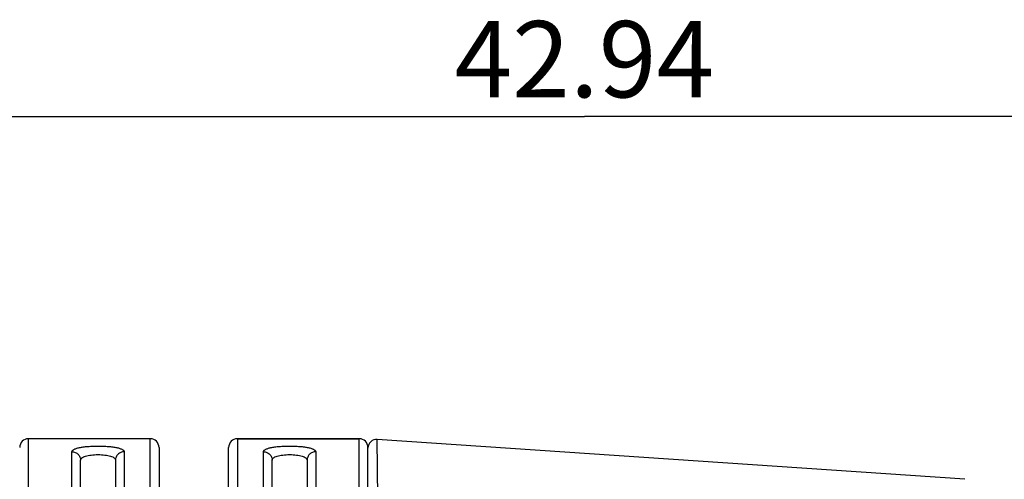
# Model space of a CAD drawing. Units: millimetres. Extents: x 0 to 210, y 0 to 297.
# Drawn here: x 55 to 100, y 224 to 245 of the extents above; entities that cross this region are included whole.
import ezdxf

# ---------------------------------------------------------------- set-up
doc = ezdxf.new("R2010")
doc.units = ezdxf.units.MM
doc.header["$LTSCALE"] = 19.36
doc.layers.get('0').update_dxf_attribs({"linetype": 'CONTINUOUS'})
doc.layers.add('_26_DATUM_AXIS', color=7, linetype='CONTINUOUS')
doc.layers.add('ZEICHNUNGSBEMASSUNGEN', color=7, linetype='CONTINUOUS')
doc.styles.get("Standard").update_dxf_attribs({"font": 'arialn.ttf'})
doc.styles.add('TEXTSTYLE_2', font='symbol_iso.ttf')
doc.dimstyles.new('DIMSTYLE_1', dxfattribs={"dimtxt": 3.5, "dimasz": 3.5, "dimexe": 1.5, "dimexo": 1, "dimgap": 0.875, "dimtad": 1, "dimdec": 3, "dimlfac": 0.5, "dimdsep": 46, "dimtxsty": 'STANDARD', "dimblk": '_FILLED', "dimblk1": '_FILLED', "dimblk2": '_FILLED', "dimcen": 0.09, "dimclrt": 7, "dimazin": 2, "dimtp": 0.3, "dimtm": 0.3, "dimtfac": 1, "dimtdec": 3, "dimtofl": 0, "dimtmove": 0, "dimatfit": 3, "dimldrblk": '_FILLED', "dimfxl": 1, "dimtolj": 1, "dimarcsym": 0})
doc.dimstyles.new('DIMSTYLE_2', dxfattribs={"dimtxt": 3.5, "dimasz": 3.5, "dimexe": 1.5, "dimexo": 1, "dimgap": 0.875, "dimtad": 1, "dimdec": 3, "dimlfac": 0.5, "dimdsep": 46, "dimtxsty": 'STANDARD', "dimblk": '_FILLED', "dimblk1": '_FILLED', "dimblk2": '_FILLED', "dimcen": 0.09, "dimclrt": 7, "dimazin": 2, "dimtp": 0.2, "dimtm": 0.2, "dimtfac": 1, "dimtdec": 3, "dimtofl": 0, "dimtmove": 0, "dimatfit": 3, "dimldrblk": '_FILLED', "dimfxl": 1, "dimtolj": 1, "dimarcsym": 0})

# ---------------------------------------------------------------- blocks, each defined once
blk = doc.blocks.new('_FILLED')
at = {"color": 0, "linetype": 'BYBLOCK'}
blk.add_solid([(0, 0), (-1, 0.125), (-1, -0.125)], dxfattribs=at)
blk = doc.blocks.new('*D0')
at = {"layer": 'ZEICHNUNGSBEMASSUNGEN', "color": 7}
for p, q in [((37.646, 222.139), (37.646, 242.238)), ((123.526, 194.639), (123.526, 242.238)), ((37.646, 240.738), (80.586, 240.738)), ((123.526, 240.738), (80.586, 240.738))]:
    blk.add_line(p, q, dxfattribs=at)
at = {"layer": 'ZEICHNUNGSBEMASSUNGEN', "color": 7, "xscale": 3.5, "yscale": 3.5, "zscale": 3.5, "rotation": 180}
blk.add_blockref('_FILLED', (37.646, 240.738), dxfattribs=at)
at = {"layer": 'ZEICHNUNGSBEMASSUNGEN', "color": 7, "xscale": 3.5, "yscale": 3.5, "zscale": 3.5}
blk.add_blockref('_FILLED', (123.526, 240.738), dxfattribs=at)
at = {"layer": 'ZEICHNUNGSBEMASSUNGEN', "color": 7, "insert": (80.586, 245.113), "char_height": 3.5, "width": 10.36, "attachment_point": 2, "line_spacing_factor": 0.9}
blk.add_mtext('42.94', dxfattribs=at)
blk = doc.blocks.new('*D1')
at = {"layer": 'ZEICHNUNGSBEMASSUNGEN', "color": 7}
for p, q in [((54.046, 225.939), (23.535, 225.939)), ((25.035, 225.939), (25.035, 205.639)), ((25.035, 185.339), (25.035, 205.639)), ((54.046, 185.339), (23.535, 185.339))]:
    blk.add_line(p, q, dxfattribs=at)
at = {"layer": 'ZEICHNUNGSBEMASSUNGEN', "color": 7, "xscale": 3.5, "yscale": 3.5, "zscale": 3.5}
for p, rotation in [((25.035, 225.939), 90), ((25.035, 185.339), 270)]:
    blk.add_blockref('_FILLED', p, dxfattribs=dict(at, rotation=rotation))
at = {"layer": 'ZEICHNUNGSBEMASSUNGEN', "color": 7, "insert": (20.66, 205.639), "char_height": 3.5, "width": 16.73489, "attachment_point": 2, "rotation": 90, "line_spacing_factor": 0.9, "style": 'TEXTSTYLE_2'}
blk.add_mtext('{\\ftxt;\\W0.0001;\\H0.0001;\\~}{\\ftxt;\\W0.8995983936;\\H3.5; }{\\ftxt;\\W0.0001;\\H0.0001;\\~}\\fArial Narrow;{\\W0.7;20.3}', dxfattribs=at)

msp = doc.modelspace()

# ---------------------------------------------------------------- linework, layer by layer
at = {"color": 9}
for p, q in [((55.0455, 185.3392), (55.0455, 225.9392)), ((60.6455, 222.5729), (60.6455, 225.9392)), ((64.6455, 225.9392), (64.6455, 222.5729)), ((70.2455, 185.3392), (70.2455, 225.9392)), ((71.0998, 223.2228), (71.0726, 225.9102)), ((57.0455, 185.9386), (57.0455, 225.3398)), ((59.4455, 225.3398), (59.4455, 185.9386)), ((65.8455, 185.9386), (65.8455, 225.3398)), ((68.2455, 225.3398), (68.2455, 185.9386))]:
    msp.add_line(p, q, dxfattribs=at)
at = {"color": 7}
for p, q in [((60.6455, 225.9392), (55.0455, 225.9392)), ((70.2455, 225.9392), (64.6455, 225.9392)), ((98.0695, 224.0783), (71.0726, 225.9102)), ((61.0455, 225.5391), (61.0455, 222.2392)), ((64.2455, 222.2392), (64.2455, 225.5391)), ((70.6455, 185.7392), (70.6455, 225.5392)), ((57.4455, 186.3268), (57.4455, 224.9516)), ((59.0455, 224.9516), (59.0455, 186.3268)), ((66.2455, 186.3268), (66.2455, 224.9516)), ((67.8455, 224.9516), (67.8455, 186.3268))]:
    msp.add_line(p, q, dxfattribs=at)
for centre, start, end in [((55.0455, 225.5392), 90, 180), ((60.6455, 225.5392), 0, 90), ((64.6455, 225.5392), 90, 180), ((70.2455, 225.5392), 0, 90), ((71.0455, 225.5111), 86.11802, 180)]:
    msp.add_arc(centre, 0.4, start, end, dxfattribs=at)
at = {"color": 9}
for points, knots in [([(57.0455, 225.3398), (57.0455, 225.3495), (57.0497, 225.3702), (57.0675, 225.3988), (57.096, 225.4254), (57.1348, 225.4504), (57.1838, 225.4739), (57.268, 225.505), (57.3971, 225.5374), (57.5767, 225.5669), (57.7835, 225.5884), (58.0095, 225.6014), (58.2455, 225.6057), (58.4815, 225.6014), (58.7075, 225.5884), (58.9143, 225.5669), (59.0939, 225.5374), (59.223, 225.505), (59.3072, 225.4739), (59.3562, 225.4504), (59.395, 225.4254), (59.4235, 225.3988), (59.4414, 225.3702), (59.4455, 225.3495), (59.4455, 225.3398)], [0, 0, 0, 0, 0.0114138, 0.0240456, 0.038989, 0.0569011, 0.0781041, 0.1027366, 0.1621509, 0.2341233, 0.3164972, 0.406307, 0.4999988, 0.5936906, 0.6835005, 0.7658744, 0.837847, 0.897262, 0.9218938, 0.9430962, 0.9610084, 0.9759531, 0.9885854, 1, 1, 1, 1]), ([(57.0455, 225.3398), (57.0975, 225.3398), (57.2021, 225.3198), (57.335, 225.2339), (57.4245, 225.1049), (57.4455, 225.0022), (57.4455, 224.9516)], [0, 0, 0, 0, 0.2534508, 0.5048941, 0.7534707, 1, 1, 1, 1]), ([(59.4455, 225.3398), (59.3935, 225.3398), (59.2889, 225.3198), (59.156, 225.2339), (59.0665, 225.1049), (59.0455, 225.0022), (59.0455, 224.9516)], [0, 0, 0, 0, 0.2534507, 0.504894, 0.7534706, 1, 1, 1, 1]), ([(65.8455, 225.3398), (65.8455, 225.3495), (65.8497, 225.3702), (65.8675, 225.3988), (65.896, 225.4254), (65.9348, 225.4504), (65.9838, 225.4739), (66.068, 225.505), (66.1971, 225.5374), (66.3767, 225.5669), (66.5835, 225.5884), (66.8095, 225.6014), (67.0455, 225.6057), (67.2815, 225.6014), (67.5075, 225.5884), (67.7143, 225.5669), (67.8939, 225.5374), (68.023, 225.505), (68.1072, 225.4739), (68.1562, 225.4504), (68.195, 225.4254), (68.2235, 225.3988), (68.2414, 225.3702), (68.2455, 225.3495), (68.2455, 225.3398)], [0, 0, 0, 0, 0.0114138, 0.0240456, 0.038989, 0.0569011, 0.0781041, 0.1027366, 0.1621509, 0.2341233, 0.3164972, 0.406307, 0.4999988, 0.5936906, 0.6835005, 0.7658744, 0.837847, 0.897262, 0.9218938, 0.9430962, 0.9610084, 0.9759531, 0.9885854, 1, 1, 1, 1]), ([(65.8455, 225.3398), (65.8975, 225.3398), (66.0021, 225.3198), (66.135, 225.2339), (66.2245, 225.1049), (66.2455, 225.0022), (66.2455, 224.9516)], [0, 0, 0, 0, 0.2534508, 0.5048941, 0.7534707, 1, 1, 1, 1]), ([(68.2455, 225.3398), (68.1935, 225.3398), (68.0889, 225.3198), (67.956, 225.2339), (67.8665, 225.1049), (67.8455, 225.0022), (67.8455, 224.9516)], [0, 0, 0, 0, 0.2534507, 0.504894, 0.7534706, 1, 1, 1, 1]), ([(57.4455, 224.9516), (57.4455, 224.961), (57.448, 224.9801), (57.4637, 225.0186), (57.5053, 225.0639), (57.579, 225.1077), (57.6772, 225.1446), (57.7975, 225.1738), (57.936, 225.1951), (58.0874, 225.208), (58.2455, 225.2123), (58.4036, 225.208), (58.555, 225.1951), (58.6935, 225.1738), (58.8138, 225.1446), (58.912, 225.1077), (58.9857, 225.0639), (59.0273, 225.0186), (59.043, 224.9801), (59.0455, 224.961), (59.0455, 224.9516)], [0, 0, 0, 0, 0.0156966, 0.0319759, 0.0692207, 0.1163669, 0.1750151, 0.2448196, 0.3241055, 0.4102531, 0.499999, 0.5897449, 0.6758925, 0.7551783, 0.8249827, 0.8836307, 0.9307766, 0.9680229, 0.9843026, 1, 1, 1, 1]), ([(66.2455, 224.9516), (66.2455, 224.961), (66.248, 224.9801), (66.2637, 225.0186), (66.3053, 225.0639), (66.379, 225.1077), (66.4772, 225.1446), (66.5975, 225.1738), (66.736, 225.1951), (66.8874, 225.208), (67.0455, 225.2123), (67.2036, 225.208), (67.355, 225.1951), (67.4935, 225.1738), (67.6138, 225.1446), (67.712, 225.1077), (67.7857, 225.0639), (67.8273, 225.0186), (67.843, 224.9801), (67.8455, 224.961), (67.8455, 224.9516)], [0, 0, 0, 0, 0.0156966, 0.0319759, 0.0692207, 0.1163669, 0.1750151, 0.2448196, 0.3241055, 0.4102531, 0.499999, 0.5897449, 0.6758925, 0.7551783, 0.8249827, 0.8836307, 0.9307766, 0.9680229, 0.9843026, 1, 1, 1, 1])]:
    msp.add_open_spline(points, degree=3, knots=knots, dxfattribs=at)
at = {"layer": '_26_DATUM_AXIS', "color": 7}
msp.add_line((64.6455, 225.9392), (70.2455, 225.9392), dxfattribs=at)

# ---------------------------------------------------------------- dimensions: what is measured, and where the dimension line sits
at = {"layer": 'ZEICHNUNGSBEMASSUNGEN', "color": 7}
dim = msp.add_linear_dim(base=(123.5255, 240.7383), p1=(37.6455, 221.1392), p2=(123.5255, 193.6392), dimstyle='DIMSTYLE_1', dxfattribs=at)
dim.commit()
dim.dimension.update_dxf_attribs({"geometry": '*D0', "text_midpoint": (80.6258, 240.7383), "dimtype": 160})
dim = msp.add_linear_dim(base=(25.0349, 185.3392), p1=(55.0455, 225.9392), p2=(55.0455, 185.3392), angle=270, text='{\\fSymbol_ISO;\\W1.0;⌀}<>', dimstyle='DIMSTYLE_2', dxfattribs=at)
dim.commit()
dim.dimension.update_dxf_attribs({"geometry": '*D1', "text_midpoint": (25.0349, 207.2135), "dimtype": 160})

doc.saveas('drawing.dxf')
